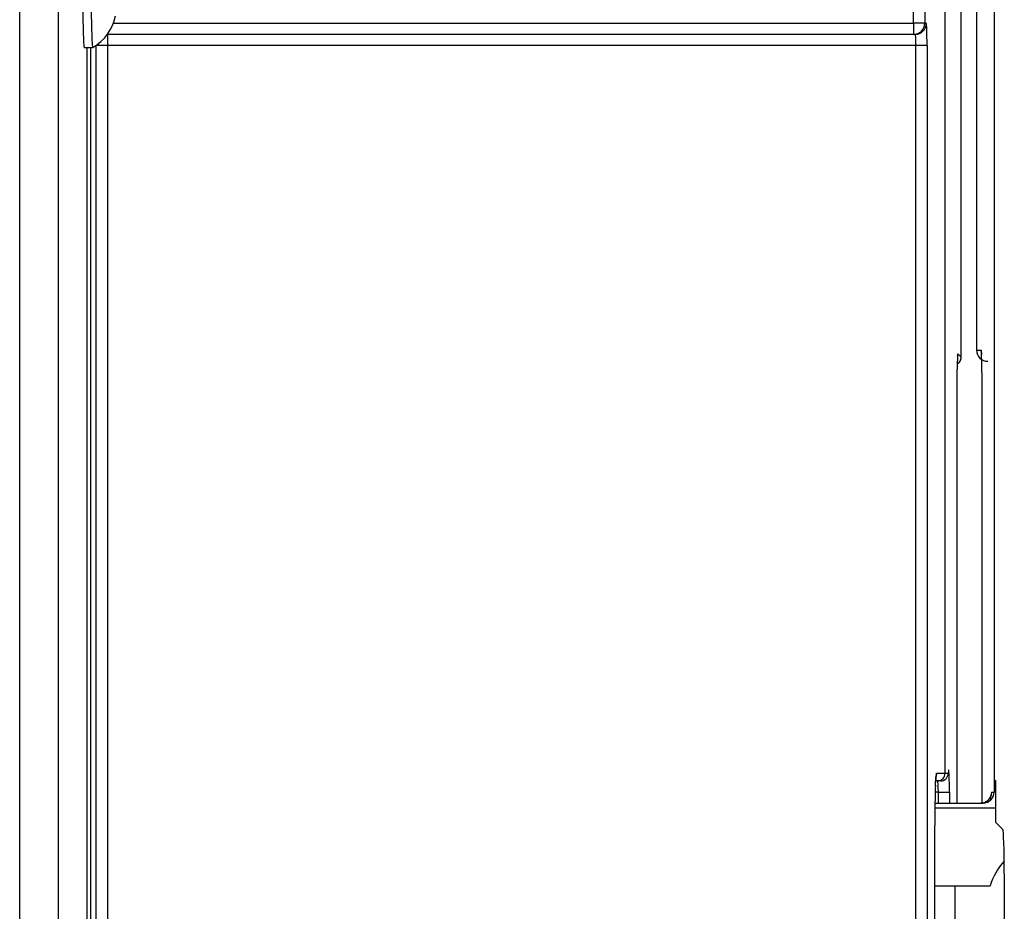
# Model space of a CAD drawing. Units: inches. Extents: x 0.43 to 8.11, y -6.69 to -4.28.
# Drawn here: x 2.99 to 3.42, y -5.62 to -5.23 of the extents above; entities that cross this region are included whole.
import ezdxf

# ---------------------------------------------------------------- set-up
doc = ezdxf.new("R2010")
doc.units = ezdxf.units.IN
doc.header["$MEASUREMENT"] = 0
doc.layers.add('Layer 1', color=7, linetype='Continuous')

# ---------------------------------------------------------------- blocks, each defined once
blk = doc.blocks.new('block 476')
at = {"layer": 'Layer 1', "color": 7, "lineweight": 25}
blk.add_lwpolyline([(3.39361, -5.5759), (3.39361, -5.57098)], dxfattribs=at)
blk = doc.blocks.new('block 477')
at = {"layer": 'Layer 1', "color": 7, "lineweight": 25}
blk.add_lwpolyline([(3.39361, -5.57098), (3.39221, -5.57098)], dxfattribs=at)
blk = doc.blocks.new('block 478')
at = {"layer": 'Layer 1', "color": 7, "lineweight": 25}
blk.add_lwpolyline([(3.39853, -5.57098), (3.39853, -5.5759)], dxfattribs=at)
blk = doc.blocks.new('block 482')
at = {"layer": 'Layer 1', "color": 7, "lineweight": 25}
blk.add_lwpolyline([(3.39361, -5.57098), (3.39853, -5.57098)], dxfattribs=at)
blk = doc.blocks.new('block 483')
at = {"layer": 'Layer 1', "color": 7, "lineweight": 25}
blk.add_open_spline([(3.39361, -5.57098), (3.39361, -5.56825), (3.39345, -5.56605), (3.39326, -5.56605)], degree=3, dxfattribs=at)
blk = doc.blocks.new('block 548')
at = {"layer": 'Layer 1', "color": 7, "lineweight": 25}
blk.add_lwpolyline([(3.39456, -5.56605), (3.39316, -5.56605)], dxfattribs=at)
blk = doc.blocks.new('block 549')
at = {"layer": 'Layer 1', "color": 7, "lineweight": 25}
blk.add_open_spline([(3.39853, -5.57098), (3.39853, -5.56554), (3.39837, -5.56113), (3.39818, -5.56113), (3.39812, -5.56113), (3.39806, -5.56165), (3.398, -5.56261)], degree=3, knots=[0, 0, 0, 0, 1, 1, 1, 2, 2, 2, 2], dxfattribs=at)
blk = doc.blocks.new('block 550')
at = {"layer": 'Layer 1', "color": 7, "lineweight": 25}
blk.add_lwpolyline([(3.39661, -5.56261), (3.398, -5.56261)], dxfattribs=at)
blk = doc.blocks.new('block 551')
at = {"layer": 'Layer 1', "color": 7, "lineweight": 25}
blk.add_open_spline([(3.39456, -5.56605), (3.39646, -5.56605), (3.398, -5.56451), (3.398, -5.56261)], degree=3, dxfattribs=at)
blk = doc.blocks.new('block 555')
at = {"layer": 'Layer 1', "color": 7, "lineweight": 25}
blk.add_lwpolyline([(3.40373, -5.37821), (3.40373, -4.98465)], dxfattribs=at)
blk = doc.blocks.new('block 557')
at = {"layer": 'Layer 1', "color": 7, "lineweight": 25}
blk.add_lwpolyline([(3.40374, -5.37823)], dxfattribs=at)
blk = doc.blocks.new('block 558')
at = {"layer": 'Layer 1', "color": 7, "lineweight": 25}
blk.add_open_spline([(3.40204, -5.38117), (3.40308, -5.38056), (3.40373, -5.37944), (3.40373, -5.37821)], degree=3, dxfattribs=at)
blk = doc.blocks.new('block 559')
at = {"layer": 'Layer 1', "color": 7, "lineweight": 25}
blk.add_lwpolyline([(3.40223, -5.37671), (3.40373, -5.37821)], dxfattribs=at)
blk = doc.blocks.new('block 560')
at = {"layer": 'Layer 1', "color": 7, "lineweight": 25}
blk.add_open_spline([(3.40223, -5.37671), (3.4021, -5.37657), (3.40198, -5.37956), (3.40198, -5.38336), (3.40198, -5.38344), (3.40198, -5.38352), (3.40198, -5.3836)], degree=3, knots=[0, 0, 0, 0, 1, 1, 1, 2, 2, 2, 2], dxfattribs=at)
blk = doc.blocks.new('block 561')
at = {"layer": 'Layer 1', "color": 7, "lineweight": 25}
blk.add_lwpolyline([(3.40198, -5.5759), (3.40198, -5.3836)], dxfattribs=at)
blk = doc.blocks.new('block 562')
at = {"layer": 'Layer 1', "color": 7, "lineweight": 25}
blk.add_open_spline([(3.40215, -5.37743), (3.40221, -5.37718), (3.40223, -5.37695), (3.40223, -5.37671)], degree=3, dxfattribs=at)
blk = doc.blocks.new('block 563')
at = {"layer": 'Layer 1', "color": 7, "lineweight": 25}
blk.add_lwpolyline([(3.40198, -5.3836), (3.40198, -5.3836)], dxfattribs=at)
blk = doc.blocks.new('block 567')
at = {"layer": 'Layer 1', "color": 7, "lineweight": 25}
blk.add_lwpolyline([(3.40374, -5.37823), (3.40374, -4.98466)], dxfattribs=at)
blk = doc.blocks.new('block 574')
at = {"layer": 'Layer 1', "color": 7, "lineweight": 25}
blk.add_open_spline([(3.39802, -5.5623), (3.39803, -5.56223), (3.39804, -5.56216), (3.39806, -5.56211)], degree=3, dxfattribs=at)
blk = doc.blocks.new('block 575')
at = {"layer": 'Layer 1', "color": 7, "lineweight": 25}
blk.add_lwpolyline([(3.398, -5.56295), (3.39804, -5.5623)], dxfattribs=at)
blk = doc.blocks.new('block 589')
at = {"layer": 'Layer 1', "color": 7, "lineweight": 25}
blk.add_open_spline([(3.402, -5.38124), (3.4022, -5.38113), (3.40241, -5.38098), (3.4026, -5.38081), (3.40287, -5.38056), (3.4031, -5.38028), (3.40329, -5.37995), (3.4035, -5.37958), (3.40365, -5.37918), (3.4037, -5.37878), (3.40373, -5.37851), (3.40371, -5.37824), (3.40368, -5.37792)], degree=3, knots=[0, 0, 0, 0, 1, 1, 1, 2, 2, 2, 3, 3, 3, 4, 4, 4, 4], dxfattribs=at)
blk = doc.blocks.new('block 590')
at = {"layer": 'Layer 1', "color": 7, "lineweight": 25}
blk.add_lwpolyline([(3.40213, -5.37743)], dxfattribs=at)
blk = doc.blocks.new('block 591')
at = {"layer": 'Layer 1', "color": 7, "lineweight": 25}
blk.add_open_spline([(3.40213, -5.37743), (3.40201, -5.37948), (3.40196, -5.38154), (3.40198, -5.3836)], degree=3, dxfattribs=at)
blk = doc.blocks.new('block 592')
at = {"layer": 'Layer 1', "color": 7, "lineweight": 25}
blk.add_lwpolyline([(3.40198, -5.5759), (3.40198, -5.3836)], dxfattribs=at)
blk = doc.blocks.new('block 607')
at = {"layer": 'Layer 1', "color": 7, "lineweight": 25}
blk.add_open_spline([(3.01499, -5.18917), (3.01462, -5.18917), (3.01432, -5.20075), (3.01432, -5.21505), (3.01432, -5.22934), (3.01462, -5.24093), (3.01499, -5.24093)], degree=3, knots=[0, 0, 0, 0, 1, 1, 1, 2, 2, 2, 2], dxfattribs=at)
blk = doc.blocks.new('block 617')
at = {"layer": 'Layer 1', "color": 7, "lineweight": 25}
blk.add_open_spline([(3.01874, -5.18917), (3.01837, -5.18917), (3.01807, -5.20075), (3.01807, -5.21505), (3.01807, -5.22934), (3.01837, -5.24093), (3.01874, -5.24093)], degree=3, knots=[0, 0, 0, 0, 1, 1, 1, 2, 2, 2, 2], dxfattribs=at)
blk = doc.blocks.new('block 619')
at = {"layer": 'Layer 1', "color": 7, "lineweight": 25}
blk.add_lwpolyline([(3.01499, -5.24093), (3.01874, -5.24093)], dxfattribs=at)
blk = doc.blocks.new('block 622')
at = {"layer": 'Layer 1', "color": 7, "lineweight": 25}
blk.add_open_spline([(3.01875, -5.24093), (3.02403, -5.23798), (3.02771, -5.23284), (3.02879, -5.2269)], degree=3, dxfattribs=at)
blk = doc.blocks.new('block 3703')
at = {"layer": 'Layer 1', "color": 7, "lineweight": 25}
blk.add_lwpolyline([(2.9864, -5.99816), (2.9864, -5.12215)], dxfattribs=at)
blk = doc.blocks.new('block 3704')
at = {"layer": 'Layer 1', "color": 7, "lineweight": 25}
blk.add_lwpolyline([(3.00342, -5.12222), (3.00342, -5.99811)], dxfattribs=at)
blk = doc.blocks.new('block 3706')
at = {"layer": 'Layer 1', "color": 7, "lineweight": 25}
blk.add_lwpolyline([(3.01632, -5.87815), (3.01632, -5.24093)], dxfattribs=at)
blk = doc.blocks.new('block 4596')
at = {"layer": 'Layer 1', "color": 7, "lineweight": 25}
blk.add_lwpolyline([(3.38367, -5.24007), (3.02525, -5.24007)], dxfattribs=at)
blk = doc.blocks.new('block 4597')
at = {"layer": 'Layer 1', "color": 7, "lineweight": 25}
blk.add_lwpolyline([(3.02525, -5.24007), (3.02525, -5.64947)], dxfattribs=at)
blk = doc.blocks.new('block 4598')
at = {"layer": 'Layer 1', "color": 7, "lineweight": 25}
blk.add_lwpolyline([(3.38367, -5.96841), (3.38367, -5.24007)], dxfattribs=at)
blk = doc.blocks.new('block 4604')
at = {"layer": 'Layer 1', "color": 7, "lineweight": 25}
blk.add_open_spline([(3.38858, -5.24007), (3.38858, -5.23463), (3.38843, -5.23022), (3.38824, -5.23022)], degree=3, dxfattribs=at)
blk = doc.blocks.new('block 4605')
at = {"layer": 'Layer 1', "color": 7, "lineweight": 25}
blk.add_lwpolyline([(3.38755, -5.23022), (3.38824, -5.23022)], dxfattribs=at)
blk = doc.blocks.new('block 4606')
at = {"layer": 'Layer 1', "color": 7, "lineweight": 25}
blk.add_lwpolyline([(3.38755, -5.0652), (3.38755, -5.23022)], dxfattribs=at)
blk = doc.blocks.new('block 4607')
at = {"layer": 'Layer 1', "color": 7, "lineweight": 25}
blk.add_lwpolyline([(3.38858, -5.24007), (3.38858, -5.96841)], dxfattribs=at)
blk = doc.blocks.new('block 4612')
at = {"layer": 'Layer 1', "color": 7, "lineweight": 25}
blk.add_lwpolyline([(3.02033, -5.64947), (3.02033, -5.24007)], dxfattribs=at)
blk = doc.blocks.new('block 4614')
at = {"layer": 'Layer 1', "color": 7, "lineweight": 25}
blk.add_lwpolyline([(3.38264, -5.23515), (3.02524, -5.23515)], dxfattribs=at)
blk = doc.blocks.new('block 4615')
at = {"layer": 'Layer 1', "color": 7, "lineweight": 25}
blk.add_lwpolyline([(3.38332, -5.23515), (3.38264, -5.23515)], dxfattribs=at)
blk = doc.blocks.new('block 4619')
at = {"layer": 'Layer 1', "color": 7, "lineweight": 25}
blk.add_lwpolyline([(3.02779, -5.23022), (3.38264, -5.23022)], dxfattribs=at)
blk = doc.blocks.new('block 4620')
at = {"layer": 'Layer 1', "color": 7, "lineweight": 25}
blk.add_lwpolyline([(3.38264, -5.23022), (3.38264, -5.03231)], dxfattribs=at)
blk = doc.blocks.new('block 4626')
at = {"layer": 'Layer 1', "color": 7, "lineweight": 25}
blk.add_lwpolyline([(3.38264, -5.23022), (3.38264, -5.23515)], dxfattribs=at)
blk = doc.blocks.new('block 4627')
at = {"layer": 'Layer 1', "color": 7, "lineweight": 25}
blk.add_lwpolyline([(3.38755, -5.23022), (3.38264, -5.23022)], dxfattribs=at)
blk = doc.blocks.new('block 4628')
at = {"layer": 'Layer 1', "color": 7, "lineweight": 25}
blk.add_lwpolyline([(3.02525, -5.23515), (3.02525, -5.24007)], dxfattribs=at)
blk = doc.blocks.new('block 4629')
at = {"layer": 'Layer 1', "color": 7, "lineweight": 25}
blk.add_open_spline([(3.38264, -5.23515), (3.38535, -5.23515), (3.38755, -5.23295), (3.38755, -5.23022)], degree=3, dxfattribs=at)
blk = doc.blocks.new('block 4630')
at = {"layer": 'Layer 1', "color": 7, "lineweight": 25}
blk.add_lwpolyline([(3.02525, -5.24007), (3.02033, -5.24007)], dxfattribs=at)
blk = doc.blocks.new('block 4631')
at = {"layer": 'Layer 1', "color": 7, "lineweight": 25}
blk.add_open_spline([(3.38367, -5.24007), (3.38367, -5.23736), (3.38351, -5.23515), (3.38332, -5.23515)], degree=3, dxfattribs=at)
blk = doc.blocks.new('block 4632')
at = {"layer": 'Layer 1', "color": 7, "lineweight": 25}
blk.add_open_spline([(3.38332, -5.23515), (3.38603, -5.23515), (3.38824, -5.23295), (3.38824, -5.23022)], degree=3, dxfattribs=at)
blk = doc.blocks.new('block 4634')
at = {"layer": 'Layer 1', "color": 7, "lineweight": 25}
blk.add_lwpolyline([(3.38858, -5.24007), (3.38367, -5.24007)], dxfattribs=at)
blk = doc.blocks.new('block 4730')
at = {"layer": 'Layer 1', "color": 7, "lineweight": 25}
blk.add_lwpolyline([(3.01777, -5.24093), (3.01777, -5.87815)], dxfattribs=at)
blk = doc.blocks.new('block 4772')
at = {"layer": 'Layer 1', "color": 7, "lineweight": 25}
blk.add_lwpolyline([(3.39661, -5.56261), (3.39661, -4.9268)], dxfattribs=at)
blk = doc.blocks.new('block 4773')
at = {"layer": 'Layer 1', "color": 7, "lineweight": 25}
blk.add_lwpolyline([(3.39283, -5.56261), (3.39661, -5.56261)], dxfattribs=at)
blk = doc.blocks.new('block 4774')
at = {"layer": 'Layer 1', "color": 7, "lineweight": 25}
blk.add_open_spline([(3.39231, -5.56809), (3.39212, -5.57248), (3.39202, -5.57894), (3.39202, -5.58573)], degree=3, dxfattribs=at)
blk = doc.blocks.new('block 4775')
at = {"layer": 'Layer 1', "color": 7, "lineweight": 25}
blk.add_open_spline([(3.39283, -5.56261), (3.39267, -5.56261), (3.3925, -5.56401), (3.39237, -5.56661)], degree=3, dxfattribs=at)
blk = doc.blocks.new('block 4776')
at = {"layer": 'Layer 1', "color": 7, "lineweight": 25}
blk.add_lwpolyline([(3.39202, -6.00897), (3.39202, -5.58573)], dxfattribs=at)
blk = doc.blocks.new('block 4782')
at = {"layer": 'Layer 1', "color": 7, "lineweight": 25}
blk.add_open_spline([(3.39316, -5.56605), (3.39507, -5.56605), (3.39661, -5.56451), (3.39661, -5.56261)], degree=3, dxfattribs=at)
blk = doc.blocks.new('block 4783')
at = {"layer": 'Layer 1', "color": 7, "lineweight": 25}
blk.add_lwpolyline([(3.39316, -5.56605), (3.39242, -5.56605)], dxfattribs=at)
blk = doc.blocks.new('block 4784')
at = {"layer": 'Layer 1', "color": 7, "lineweight": 25}
blk.add_open_spline([(3.39259, -5.56386), (3.39275, -5.56346), (3.39283, -5.56303), (3.39283, -5.56261)], degree=3, dxfattribs=at)
blk = doc.blocks.new('block 4785')
at = {"layer": 'Layer 1', "color": 7, "lineweight": 25}
blk.add_lwpolyline([(3.39202, -5.58573), (3.39202, -5.58573)], dxfattribs=at)
blk = doc.blocks.new('block 4932')
at = {"layer": 'Layer 1', "color": 7, "lineweight": 25}
blk.add_open_spline([(3.39231, -5.56831), (3.39233, -5.56756), (3.39236, -5.56694), (3.39239, -5.56638), (3.39244, -5.5655), (3.39249, -5.56479), (3.39254, -5.5643), (3.39257, -5.56399), (3.3926, -5.56377), (3.39261, -5.56367)], degree=3, knots=[0, 0, 0, 0, 1, 1, 1, 2, 2, 2, 3, 3, 3, 3], dxfattribs=at)
blk = doc.blocks.new('block 4933')
at = {"layer": 'Layer 1', "color": 7, "lineweight": 25}
blk.add_lwpolyline([(3.39202, -6.00897), (3.39202, -5.58573)], dxfattribs=at)
blk = doc.blocks.new('block 5554')
at = {"layer": 'Layer 1', "color": 7, "lineweight": 25}
blk.add_lwpolyline([(3.41288, -5.38496), (3.41288, -5.57583)], dxfattribs=at)
blk = doc.blocks.new('block 5557')
at = {"layer": 'Layer 1', "color": 7, "lineweight": 25}
blk.add_lwpolyline([(3.41288, -5.38496), (3.41288, -5.38496)], dxfattribs=at)
blk = doc.blocks.new('block 5577')
at = {"layer": 'Layer 1', "color": 7, "lineweight": 25}
blk.add_lwpolyline([(3.41055, -5.37511), (3.41054, -5.37511)], dxfattribs=at)
blk = doc.blocks.new('block 5578')
at = {"layer": 'Layer 1', "color": 7, "lineweight": 25}
blk.add_open_spline([(3.41273, -5.37675), (3.41267, -5.37568), (3.4126, -5.37511), (3.41254, -5.37511)], degree=3, dxfattribs=at)
blk = doc.blocks.new('block 5579')
at = {"layer": 'Layer 1', "color": 7, "lineweight": 25}
blk.add_open_spline([(3.41288, -5.38496), (3.41288, -5.38166), (3.41283, -5.37858), (3.41273, -5.37675)], degree=3, dxfattribs=at)
blk = doc.blocks.new('block 5580')
at = {"layer": 'Layer 1', "color": 7, "lineweight": 25}
blk.add_lwpolyline([(3.41055, -5.37511), (3.41254, -5.37511)], dxfattribs=at)
blk = doc.blocks.new('block 5581')
at = {"layer": 'Layer 1', "color": 7, "lineweight": 25}
blk.add_open_spline([(3.41254, -5.37511), (3.41254, -5.37546), (3.41258, -5.3758), (3.41265, -5.37614)], degree=3, dxfattribs=at)
blk = doc.blocks.new('block 5582')
at = {"layer": 'Layer 1', "color": 7, "lineweight": 25}
blk.add_open_spline([(3.41055, -5.37511), (3.41055, -5.37782), (3.41275, -5.38003), (3.41547, -5.38003)], degree=3, dxfattribs=at)
blk = doc.blocks.new('block 5794')
at = {"layer": 'Layer 1', "color": 7, "lineweight": 25}
blk.add_lwpolyline([(3.41834, -4.87275), (3.41834, -5.57098)], dxfattribs=at)
blk = doc.blocks.new('block 5795')
at = {"layer": 'Layer 1', "color": 7, "lineweight": 25}
blk.add_lwpolyline([(3.41055, -4.98271), (3.41055, -5.37511)], dxfattribs=at)
blk = doc.blocks.new('block 5834')
at = {"layer": 'Layer 1', "color": 7, "lineweight": 25}
blk.add_lwpolyline([(3.4173, -5.57098), (3.41834, -5.57098)], dxfattribs=at)
blk = doc.blocks.new('block 5835')
at = {"layer": 'Layer 1', "color": 7, "lineweight": 25}
blk.add_open_spline([(3.4173, -5.57098), (3.41722, -5.57098), (3.41714, -5.57132), (3.41706, -5.57199)], degree=3, dxfattribs=at)
blk = doc.blocks.new('block 5840')
at = {"layer": 'Layer 1', "color": 7, "lineweight": 25}
blk.add_open_spline([(3.41342, -5.5759), (3.41614, -5.5759), (3.41834, -5.57369), (3.41834, -5.57098)], degree=3, dxfattribs=at)
blk = doc.blocks.new('block 5841')
at = {"layer": 'Layer 1', "color": 7, "lineweight": 25}
blk.add_open_spline([(3.41239, -5.5759), (3.4151, -5.5759), (3.4173, -5.57369), (3.4173, -5.57098)], degree=3, dxfattribs=at)
blk = doc.blocks.new('block 5866')
at = {"layer": 'Layer 1', "color": 7, "lineweight": 25}
blk.add_lwpolyline([(3.3921, -5.5759), (3.41342, -5.5759)], dxfattribs=at)
blk = doc.blocks.new('block 5891')
at = {"layer": 'Layer 1', "color": 7, "lineweight": 25}
blk.add_lwpolyline([(3.41288, -5.38496), (3.41288, -5.57583)], dxfattribs=at)
blk = doc.blocks.new('block 5892')
at = {"layer": 'Layer 1', "color": 7, "lineweight": 25}
blk.add_open_spline([(3.41267, -5.37609), (3.41267, -5.37609), (3.41267, -5.37613), (3.41268, -5.37618), (3.41269, -5.37627), (3.4127, -5.37644), (3.41271, -5.37668), (3.41272, -5.3768), (3.41273, -5.37694), (3.41273, -5.3771)], degree=3, knots=[0, 0, 0, 0, 1, 1, 1, 2, 2, 2, 3, 3, 3, 3], dxfattribs=at)
blk = doc.blocks.new('block 5899')
at = {"layer": 'Layer 1', "color": 7, "lineweight": 25}
blk.add_lwpolyline([(3.41054, -4.98271), (3.41054, -5.37511)], dxfattribs=at)
blk = doc.blocks.new('block 5902')
at = {"layer": 'Layer 1', "color": 7, "lineweight": 25}
blk.add_open_spline([(3.41707, -5.57229), (3.41704, -5.5724), (3.41702, -5.57251), (3.41695, -5.5727), (3.41691, -5.57284), (3.41684, -5.57301), (3.41674, -5.57322), (3.41662, -5.57346), (3.41645, -5.57374), (3.41624, -5.57402), (3.41595, -5.57438), (3.41559, -5.57473), (3.41517, -5.57502), (3.41471, -5.57534), (3.41416, -5.5756), (3.41363, -5.57574), (3.41324, -5.57583), (3.41285, -5.57587), (3.41239, -5.5759)], degree=3, knots=[0, 0, 0, 0, 1, 1, 1, 2, 2, 2, 3, 3, 3, 4, 4, 4, 5, 5, 5, 6, 6, 6, 6], dxfattribs=at)
blk = doc.blocks.new('block 6052')
at = {"layer": 'Layer 1', "color": 7, "lineweight": 25}
blk.add_lwpolyline([(3.41837, -5.56536), (3.41905, -5.56605)], dxfattribs=at)
blk = doc.blocks.new('block 6055')
at = {"layer": 'Layer 1', "color": 7, "lineweight": 25}
blk.add_lwpolyline([(3.41905, -5.58442), (3.41905, -5.56605)], dxfattribs=at)
blk = doc.blocks.new('block 6322')
at = {"layer": 'Layer 1', "color": 7, "lineweight": 25}
blk.add_lwpolyline([(3.41837, -4.87269), (3.41837, -5.56536)], dxfattribs=at)
blk = doc.blocks.new('block 6620')
at = {"layer": 'Layer 1', "color": 7, "lineweight": 25}
blk.add_lwpolyline([(3.42217, -5.58754), (3.41905, -5.58442)], dxfattribs=at)
blk = doc.blocks.new('block 6621')
at = {"layer": 'Layer 1', "color": 7, "lineweight": 25}
blk.add_lwpolyline([(3.42284, -5.6072), (3.42284, -5.98749)], dxfattribs=at)
blk = doc.blocks.new('block 6622')
at = {"layer": 'Layer 1', "color": 7, "lineweight": 25}
blk.add_open_spline([(3.42284, -5.6072), (3.42284, -5.5966), (3.42255, -5.5879), (3.42217, -5.58754)], degree=3, dxfattribs=at)
blk = doc.blocks.new('block 6698')
at = {"layer": 'Layer 1', "color": 7, "lineweight": 25}
blk.add_lwpolyline([(3.41905, -5.57806), (3.39206, -5.57806)], dxfattribs=at)
blk = doc.blocks.new('block 6705')
at = {"layer": 'Layer 1', "color": 7, "lineweight": 25}
blk.add_lwpolyline([(3.39202, -5.61256), (3.40097, -5.61256)], dxfattribs=at)
blk = doc.blocks.new('block 6706')
at = {"layer": 'Layer 1', "color": 7, "lineweight": 25}
blk.add_lwpolyline([(3.40097, -5.61256), (3.41659, -5.61256)], dxfattribs=at)
blk = doc.blocks.new('block 6714')
at = {"layer": 'Layer 1', "color": 7, "lineweight": 25}
blk.add_lwpolyline([(3.40097, -5.61256), (3.40097, -5.63885)], dxfattribs=at)
blk = doc.blocks.new('block 6715')
at = {"layer": 'Layer 1', "color": 7, "lineweight": 25}
blk.add_open_spline([(3.42281, -5.60166), (3.41986, -5.60472), (3.41772, -5.60847), (3.41659, -5.61256)], degree=3, dxfattribs=at)

msp = doc.modelspace()

# ---------------------------------------------------------------- block references
at = {"layer": 'Layer 1'}
for name in ['block 5794', 'block 6322', 'block 4772', 'block 5899', 'block 5795', 'block 555', 'block 567', 'block 4620', 'block 4606', 'block 3703', 'block 3704', 'block 607', 'block 617', 'block 622', 'block 4619', 'block 4626', 'block 4627', 'block 4629', 'block 4632', 'block 4605', 'block 4604', 'block 4614', 'block 4628', 'block 4615', 'block 4631', 'block 619', 'block 3706', 'block 4730', 'block 4612', 'block 4630', 'block 4596', 'block 4597', 'block 4598', 'block 4634', 'block 4607', 'block 560', 'block 562', 'block 559', 'block 5577', 'block 5580', 'block 5582', 'block 5578', 'block 5581', 'block 5892', 'block 5579', 'block 591', 'block 589', 'block 558', 'block 590', 'block 557', 'block 561', 'block 563', 'block 592', 'block 5554', 'block 5557', 'block 5891', 'block 4932', 'block 4775', 'block 4784', 'block 4773', 'block 4782', 'block 551', 'block 550', 'block 549', 'block 575', 'block 574', 'block 4774', 'block 4783', 'block 548', 'block 483', 'block 6052', 'block 6055', 'block 477', 'block 476', 'block 482', 'block 478', 'block 5841', 'block 5902', 'block 5840', 'block 5835', 'block 5834', 'block 5866', 'block 6698', 'block 4776', 'block 4785', 'block 4933', 'block 6620', 'block 6622', 'block 6715', 'block 6621', 'block 6705', 'block 6706', 'block 6714']:
    msp.add_blockref(name, (0, 0), dxfattribs=at)

doc.saveas('drawing.dxf')
